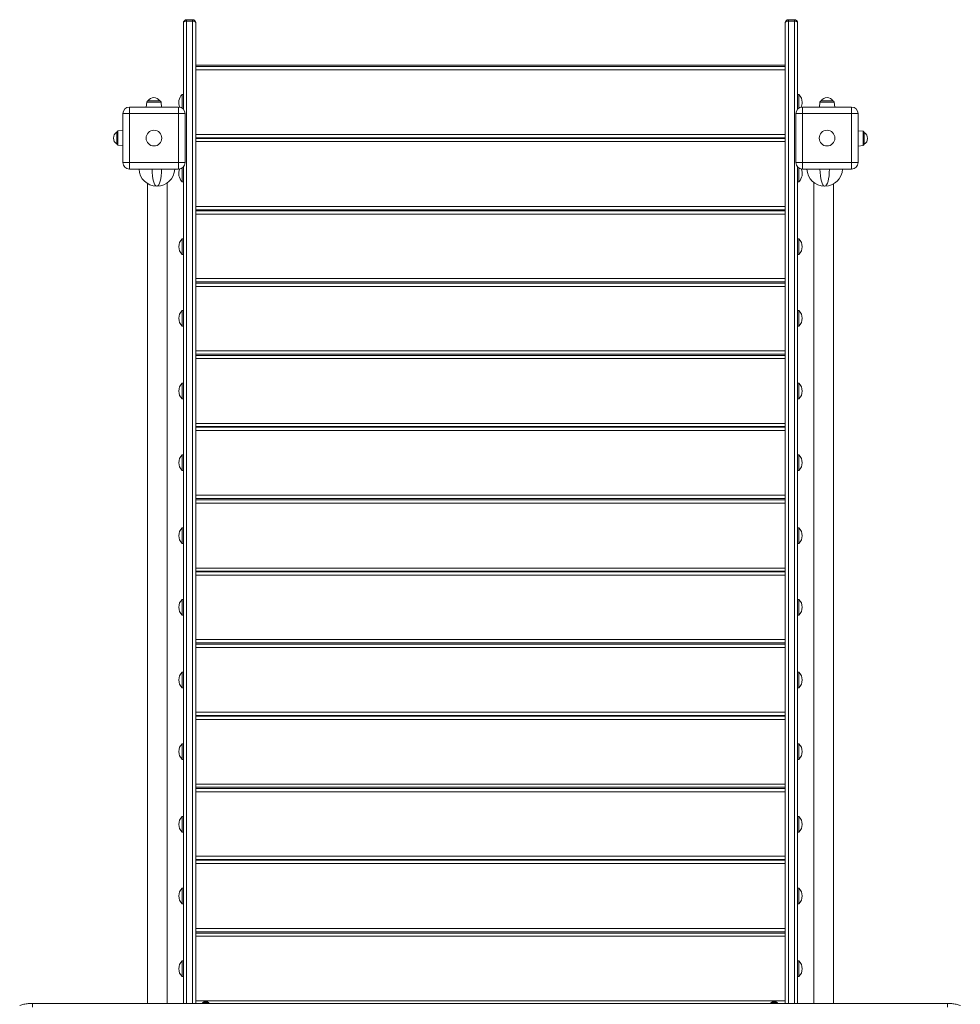
# Model space of a CAD drawing. Units: millimetres. Extents: x -1506 to 25511, y -3055 to 8774.
# Drawn here: x 1842 to 3282, y 1825 to 3331 of the extents above; entities that cross this region are included whole.
import ezdxf

# ---------------------------------------------------------------- set-up
doc = ezdxf.new("R2010")
doc.units = ezdxf.units.MM

msp = doc.modelspace()

# ---------------------------------------------------------------- linework, layer by layer
at = {"color": 7, "linetype": 'Continuous', "lineweight": 15}
for p, q in [((2097.8, 3331.3), (2097.8, 3329.2)), ((2097.8, 3331.3), (2106.8, 3331.3)), ((2106.8, 3329.2), (2106.8, 3331.3)), ((3018.8, 3329.2), (3018.8, 3331.3)), ((3027.8, 3331.3), (3018.8, 3331.3)), ((3027.8, 3331.3), (3027.8, 3329.2)), ((2092.8, 3194.3), (2092.8, 3326.3)), ((2097.8, 3329.2), (2106.8, 3329.2)), ((2111.8, 3326.3), (2111.8, 1826)), ((3013.8, 3326.3), (3013.8, 1826)), ((3027.8, 3329.2), (3018.8, 3329.2)), ((3032.8, 3194.3), (3032.8, 3326.3)), ((3013.8, 3261.6), (2111.8, 3261.6)), ((3013.8, 3259.6), (2111.8, 3259.6)), ((3013.8, 3254.6), (2111.8, 3254.6)), ((2092.8, 3216.9), (2090.8, 3216.9)), ((2090.8, 3196), (2090.8, 3216.9)), ((3034.8, 3216.9), (3032.8, 3216.9)), ((3034.8, 3216.9), (3034.8, 3196)), ((2010.3, 3187.6), (2010.3, 3197.6)), ((2010.3, 3197.6), (2085.3, 3197.6)), ((2036.7, 3205.3), (2035.9, 3197.6)), ((2038.7, 3207.1), (2056.6, 3207.1)), ((2059.4, 3197.6), (2058.6, 3205.3)), ((2085.3, 3187.6), (2085.3, 3197.6)), ((3040.3, 3187.6), (3040.3, 3197.6)), ((3040.3, 3197.6), (3115.3, 3197.6)), ((3066.9, 3205.3), (3066.1, 3197.6)), ((3068.9, 3207.1), (3086.8, 3207.1)), ((3089.6, 3197.6), (3088.8, 3205.3)), ((3115.3, 3187.6), (3115.3, 3197.6)), ((2000.3, 3112.6), (2000.3, 3187.6)), ((2010.3, 3187.6), (2000.3, 3187.6)), ((2010.3, 3187.6), (2010.3, 3112.6)), ((2085.3, 3187.6), (2010.3, 3187.6)), ((2085.3, 3112.6), (2085.3, 3187.6)), ((2085.3, 3187.6), (2095.3, 3187.6)), ((2095.3, 3187.6), (2095.3, 3112.6)), ((3030.3, 3112.6), (3030.3, 3187.6)), ((3040.3, 3187.6), (3030.3, 3187.6)), ((3040.3, 3187.6), (3040.3, 3112.6)), ((3115.3, 3187.6), (3040.3, 3187.6)), ((3115.3, 3112.6), (3115.3, 3187.6)), ((3115.3, 3187.6), (3125.3, 3187.6)), ((3125.3, 3187.6), (3125.3, 3112.6)), ((1990.8, 3141.3), (1990.8, 3159.2)), ((2000.3, 3162), (1992.6, 3161.2)), ((3013.8, 3155.6), (2111.8, 3155.6)), ((3013.8, 3150.6), (2111.8, 3150.6)), ((3013.8, 3149.7), (2111.8, 3149.7)), ((3133, 3160.6), (3125.3, 3161.4)), ((3134.8, 3158.6), (3134.8, 3140.7)), ((1992.6, 3139.3), (2000.3, 3138.5)), ((3013.8, 3144.7), (2111.8, 3144.7)), ((3125.3, 3137.9), (3133, 3138.7)), ((2000.3, 3112.6), (2010.3, 3112.6)), ((2010.3, 3102.6), (2010.3, 3112.6)), ((2010.3, 3112.6), (2085.3, 3112.6)), ((2085.3, 3102.6), (2085.3, 3112.6)), ((2095.3, 3112.6), (2085.3, 3112.6)), ((2090.8, 3083.4), (2090.8, 3104.3)), ((2092.8, 1826), (2092.8, 3106)), ((3030.3, 3112.6), (3040.3, 3112.6)), ((3032.8, 1826), (3032.8, 3106)), ((3034.8, 3104.3), (3034.8, 3083.4)), ((3040.3, 3112.6), (3115.3, 3112.6)), ((3040.3, 3102.6), (3040.3, 3112.6)), ((3115.3, 3102.6), (3115.3, 3112.6)), ((3125.3, 3112.6), (3115.3, 3112.6)), ((2085.3, 3102.6), (2010.3, 3102.6)), ((3115.3, 3102.6), (3040.3, 3102.6)), ((2037.8, 3080.5), (2037.8, 1826)), ((2052.5, 3076.5), (2052, 3076.5)), ((2067.8, 1826), (2067.8, 3081.2)), ((2090.8, 3083.4), (2092.8, 3083.4)), ((3032.8, 3083.4), (3034.8, 3083.4)), ((3057.8, 3081.9), (3057.8, 1826)), ((3074.5, 3076.5), (3074, 3076.5)), ((3087.8, 1826), (3087.8, 3080)), ((3013.8, 3045.6), (2111.8, 3045.6)), ((3013.8, 3040.6), (2111.8, 3040.6)), ((3013.8, 3038.6), (2111.8, 3038.6)), ((3013.8, 3033.6), (2111.8, 3033.6)), ((2092.8, 2995.9), (2090.8, 2995.9)), ((2090.8, 2971.9), (2090.8, 2995.9)), ((3034.8, 2995.9), (3032.8, 2995.9)), ((3034.8, 2995.9), (3034.8, 2971.9)), ((2090.8, 2971.9), (2092.8, 2971.9)), ((3032.8, 2971.9), (3034.8, 2971.9)), ((3013.8, 2935.1), (2111.8, 2935.1)), ((3013.8, 2930.1), (2111.8, 2930.1)), ((3013.8, 2928.2), (2111.8, 2928.2)), ((3013.8, 2923.2), (2111.8, 2923.2)), ((2092.8, 2886.4), (2090.8, 2886.4)), ((2090.8, 2862.4), (2090.8, 2886.4)), ((3034.8, 2886.4), (3032.8, 2886.4)), ((3034.8, 2886.4), (3034.8, 2862.4)), ((2090.8, 2862.4), (2092.8, 2862.4)), ((3032.8, 2862.4), (3034.8, 2862.4)), ((3013.8, 2824.6), (2111.8, 2824.6)), ((3013.8, 2819.6), (2111.8, 2819.6)), ((3013.8, 2817.6), (2111.8, 2817.6)), ((3013.8, 2812.6), (2111.8, 2812.6)), ((2092.8, 2774.9), (2090.8, 2774.9)), ((2090.8, 2750.9), (2090.8, 2774.9)), ((3034.8, 2774.9), (3032.8, 2774.9)), ((3034.8, 2774.9), (3034.8, 2750.9)), ((2090.8, 2750.9), (2092.8, 2750.9)), ((3032.8, 2750.9), (3034.8, 2750.9)), ((3013.8, 2713.6), (2111.8, 2713.6)), ((3013.8, 2708.6), (2111.8, 2708.6)), ((3013.8, 2707.8), (2111.8, 2707.8)), ((3013.8, 2702.8), (2111.8, 2702.8)), ((2092.8, 2665.4), (2090.8, 2665.4)), ((2090.8, 2641.4), (2090.8, 2665.4)), ((3034.8, 2665.4), (3032.8, 2665.4)), ((3034.8, 2665.4), (3034.8, 2641.4)), ((2090.8, 2641.4), (2092.8, 2641.4)), ((3032.8, 2641.4), (3034.8, 2641.4)), ((3013.8, 2603.6), (2111.8, 2603.6)), ((3013.8, 2598.6), (2111.8, 2598.6)), ((3013.8, 2598.5), (2111.8, 2598.5)), ((3013.8, 2596.5), (2111.8, 2596.5)), ((3013.8, 2591.5), (2111.8, 2591.5)), ((2092.8, 2553.6), (2090.8, 2553.6)), ((2090.8, 2529.6), (2090.8, 2553.6)), ((3034.8, 2553.6), (3032.8, 2553.6)), ((3034.8, 2553.6), (3034.8, 2529.6)), ((2090.8, 2529.6), (2092.8, 2529.6)), ((3032.8, 2529.6), (3034.8, 2529.6)), ((3013.8, 2492.2), (2111.8, 2492.2)), ((3013.8, 2487.2), (2111.8, 2487.2)), ((3013.8, 2486.2), (2111.8, 2486.2)), ((3013.8, 2481.2), (2111.8, 2481.2)), ((2092.8, 2444.2), (2090.8, 2444.2)), ((2090.8, 2420.2), (2090.8, 2444.2)), ((3034.8, 2444.2), (3032.8, 2444.2)), ((3034.8, 2444.2), (3034.8, 2420.2)), ((2090.8, 2420.2), (2092.8, 2420.2)), ((3032.8, 2420.2), (3034.8, 2420.2)), ((3013.8, 2382.6), (2111.8, 2382.6)), ((3013.8, 2377.6), (2111.8, 2377.6)), ((3013.8, 2375.6), (2111.8, 2375.6)), ((3013.8, 2370.6), (2111.8, 2370.6)), ((2092.8, 2332.9), (2090.8, 2332.9)), ((2090.8, 2308.9), (2090.8, 2332.9)), ((3034.8, 2332.9), (3032.8, 2332.9)), ((3034.8, 2332.9), (3034.8, 2308.9)), ((2090.8, 2308.9), (2092.8, 2308.9)), ((3032.8, 2308.9), (3034.8, 2308.9)), ((3013.8, 2271.7), (2111.8, 2271.7)), ((3013.8, 2266.7), (2111.8, 2266.7)), ((3013.8, 2265.5), (2111.8, 2265.5)), ((3013.8, 2265.5), (2111.8, 2265.5)), ((3013.8, 2260.5), (2111.8, 2260.5)), ((2092.8, 2223.4), (2090.8, 2223.4)), ((2090.8, 2199.4), (2090.8, 2223.4)), ((3034.8, 2223.4), (3032.8, 2223.4)), ((3034.8, 2223.4), (3034.8, 2199.4)), ((2090.8, 2199.4), (2092.8, 2199.4)), ((3032.8, 2199.4), (3034.8, 2199.4)), ((3013.8, 2161.6), (2111.8, 2161.6)), ((3013.8, 2156.6), (2111.8, 2156.6)), ((3013.8, 2154.6), (2111.8, 2154.6)), ((3013.8, 2149.6), (2111.8, 2149.6)), ((2092.8, 2111.9), (2090.8, 2111.9)), ((2090.8, 2087.9), (2090.8, 2111.9)), ((3034.8, 2111.9), (3032.8, 2111.9)), ((3034.8, 2111.9), (3034.8, 2087.9)), ((2090.8, 2087.9), (2092.8, 2087.9)), ((3032.8, 2087.9), (3034.8, 2087.9)), ((3013.8, 2051.2), (2111.8, 2051.2)), ((3013.8, 2046.2), (2111.8, 2046.2)), ((3013.8, 2046.2), (2111.8, 2046.2)), ((3013.8, 2044.9), (2111.8, 2044.9)), ((3013.8, 2039.9), (2111.8, 2039.9)), ((2092.8, 2002.4), (2090.8, 2002.4)), ((2090.8, 1978.4), (2090.8, 2002.4)), ((3034.8, 2002.4), (3032.8, 2002.4)), ((3034.8, 2002.4), (3034.8, 1978.4)), ((2090.8, 1978.4), (2092.8, 1978.4)), ((3032.8, 1978.4), (3034.8, 1978.4)), ((3013.8, 1940.6), (2111.8, 1940.6)), ((3013.8, 1935.6), (2111.8, 1935.6)), ((3013.8, 1933.6), (2111.8, 1933.6)), ((3013.8, 1928.6), (2111.8, 1928.6)), ((2092.8, 1890.9), (2090.8, 1890.9)), ((2090.8, 1866.9), (2090.8, 1890.9)), ((3034.8, 1890.9), (3032.8, 1890.9)), ((3034.8, 1890.9), (3034.8, 1866.9)), ((2090.8, 1866.9), (2092.8, 1866.9)), ((3032.8, 1866.9), (3034.8, 1866.9)), ((1862, 1826), (3262, 1826)), ((3013.8, 1829.8), (2111.8, 1829.8)), ((2122, 1827), (2122, 1826)), ((2122, 1827), (2132, 1827)), ((2132, 1826), (2132, 1827)), ((2992, 1827), (2992, 1826)), ((2992, 1827), (3002, 1827)), ((3002, 1826), (3002, 1827))]:
    msp.add_line(p, q, dxfattribs=at)
at = {"color": 8, "linetype": 'Continuous', "lineweight": 15}
for p, q in [((2097.8, 3329.2), (2097.8, 1826)), ((2106.8, 1826), (2106.8, 3329.2)), ((3018.8, 1826), (3018.8, 3329.2)), ((3027.8, 3329.2), (3027.8, 1826)), ((2058.6, 3205.3), (2036.7, 3205.3)), ((3088.8, 3205.3), (3066.9, 3205.3)), ((1992.6, 3161.2), (1992.6, 3139.3)), ((3133, 3138.7), (3133, 3160.6))]:
    msp.add_line(p, q, dxfattribs=at)
at = {"color": 7, "linetype": 'Continuous', "lineweight": 15, "flags": 128}
for points in [[(2092.8, 3326.3), (2092.9, 3326.9), (2093.2, 3327.4), (2093.6, 3327.9), (2094.3, 3328.4), (2095, 3328.7), (2095.9, 3329), (2096.8, 3329.2), (2097.8, 3329.2)], [(2106.8, 3329.2), (2107.8, 3329.2), (2108.7, 3329), (2109.6, 3328.7), (2110.3, 3328.4), (2111, 3327.9), (2111.4, 3327.4), (2111.7, 3326.9), (2111.8, 3326.3)], [(3018.8, 3329.2), (3017.8, 3329.2), (3016.9, 3329), (3016, 3328.7), (3015.3, 3328.4), (3014.6, 3327.9), (3014.2, 3327.4), (3013.9, 3326.9), (3013.8, 3326.3)], [(3032.8, 3326.3), (3032.7, 3326.9), (3032.4, 3327.4), (3032, 3327.9), (3031.3, 3328.4), (3030.6, 3328.7), (3029.7, 3329), (3028.8, 3329.2), (3027.8, 3329.2)]]:
    msp.add_lwpolyline(points, dxfattribs=at)
at = {"color": 7, "linetype": 'Continuous', "lineweight": 15}
for centre in [(2047.8, 3150.1), (3077.8, 3150.1)]:
    msp.add_circle(centre, 12, dxfattribs=at)
for centre, radius, start, end in [((2097.8, 3326.3), 5, 90, 180), ((2106.8, 3326.3), 5, 0, 90), ((3018.8, 3326.3), 5, 90, 180), ((3027.8, 3326.3), 5, 0, 90), ((2047.6, 3201.6), 10.5, 31.5536, 148.4464), ((2102.7, 3204.9), 16.9, 134.7603, 206.3866), ((3022.9, 3204.9), 16.9, 0, 45.2397), ((3077.8, 3201.6), 10.5, 31.5536, 148.4464), ((2010.3, 3187.6), 10, 90, 180), ((2038.7, 3205.1), 2, 90, 174), ((2056.6, 3205.1), 2, 6, 90), ((2085.3, 3187.6), 10, 0, 90), ((3040.3, 3187.6), 10, 90, 180), ((3022.9, 3204.9), 16.9, 333.6134, 0), ((3068.9, 3205.1), 2, 90, 174), ((3086.8, 3205.1), 2, 6, 90), ((3115.3, 3187.6), 10, 0, 90), ((1996.3, 3150.2), 10.5, 121.5536, 238.4464), ((1992.8, 3159.2), 2, 96, 180), ((3132.8, 3158.6), 2, 0, 84), ((3129.3, 3149.7), 10.5, 0, 58.4464), ((3129.3, 3149.7), 10.5, 301.5536, 0), ((1992.8, 3141.3), 2, 180, 264), ((3132.8, 3140.7), 2, 276, 0), ((2010.3, 3112.6), 10, 180, 270), ((2085.3, 3112.6), 10, 270, 0), ((3040.3, 3112.6), 10, 180, 270), ((3115.3, 3112.6), 10, 270, 0), ((2052, 3103.5), 27, 181.7355, 270), ((2052.5, 3103.5), 27, 270, 358.2645), ((2102.7, 3095.4), 16.9, 153.6297, 225.2397), ((3022.9, 3095.4), 16.9, 314.7603, 26.3703), ((3074, 3103.5), 27, 181.7355, 270), ((3074.5, 3103.5), 27, 270, 358.2645), ((2102.7, 2983.9), 16.9, 134.7603, 225.2397), ((3022.9, 2983.9), 16.9, 0, 45.2397), ((3022.9, 2983.9), 16.9, 314.7603, 0), ((2102.7, 2874.4), 16.9, 134.7603, 225.2397), ((3022.9, 2874.4), 16.9, 0, 45.2397), ((3022.9, 2874.4), 16.9, 314.7603, 0), ((2102.7, 2762.9), 16.9, 134.7603, 225.2397), ((3022.9, 2762.9), 16.9, 0, 45.2397), ((3022.9, 2762.9), 16.9, 314.7603, 0), ((2102.7, 2653.4), 16.9, 134.7603, 225.2397), ((3022.9, 2653.4), 16.9, 0, 45.2397), ((3022.9, 2653.4), 16.9, 314.7603, 0), ((2102.7, 2541.6), 16.9, 134.7603, 225.2397), ((3022.9, 2541.6), 16.9, 0, 45.2397), ((3022.9, 2541.6), 16.9, 314.7603, 0), ((2102.7, 2432.2), 16.9, 134.7603, 225.2397), ((3022.9, 2432.2), 16.9, 0, 45.2397), ((3022.9, 2432.2), 16.9, 314.7603, 0), ((2102.7, 2320.9), 16.9, 134.7603, 225.2397), ((3022.9, 2320.9), 16.9, 0, 45.2397), ((3022.9, 2320.9), 16.9, 314.7603, 0), ((2102.7, 2211.4), 16.9, 134.7603, 225.2397), ((3022.9, 2211.4), 16.9, 0, 45.2397), ((3022.9, 2211.4), 16.9, 314.7603, 0), ((2102.7, 2099.9), 16.9, 134.7603, 225.2397), ((3022.9, 2099.9), 16.9, 0, 45.2397), ((3022.9, 2099.9), 16.9, 314.7603, 0), ((2102.7, 1990.4), 16.9, 134.7603, 225.2397), ((3022.9, 1990.4), 16.9, 0, 45.2397), ((3022.9, 1990.4), 16.9, 314.7603, 0), ((2102.7, 1878.9), 16.9, 134.7603, 225.2397), ((3022.9, 1878.9), 16.9, 0, 45.2397), ((3022.9, 1878.9), 16.9, 314.7603, 0), ((2127, 1819.4), 9.08, 56.6015, 123.3985), ((2997, 1819.4), 9.08, 56.6015, 123.3985)]:
    msp.add_arc(centre, radius, start, end, dxfattribs=at)
at = {"color": 8, "linetype": 'Continuous', "lineweight": 15}
for centre, start_param, end_param in [((2052, 3103.5), 1.601087, 3.141593), ((2052.5, 3103.5), 3.141593, 4.682099), ((3074, 3103.5), 1.601087, 3.141593), ((3074.5, 3103.5), 3.141593, 4.682099)]:
    msp.add_ellipse(centre, major_axis=(0, 27), ratio=0.259259, start_param=start_param, end_param=end_param, dxfattribs=at)
at = {"color": 7, "linetype": 'Continuous', "lineweight": 15}
for points, knots in [([(1842.3, 1822.7), (1844.4, 1823.4), (1848.7, 1824.7), (1855.3, 1825.8), (1859.8, 1826), (1862, 1826)], [0, 0, 0, 0, 0.335648, 0.668008, 1, 1, 1, 1]), ([(1862, 1820.3), (1862, 1821.1), (1862, 1822.8), (1862, 1824.6), (1862, 1825.8), (1862, 1826), (1862, 1826)], [0, 0, 0, 0, 0.249999, 0.500004, 0.749997, 1, 1, 1, 1]), ([(3262, 1826), (3264.3, 1826), (3268.7, 1825.8), (3275.4, 1824.7), (3279.6, 1823.4), (3281.8, 1822.7)], [0, 0, 0, 0, 0.331992, 0.664352, 1, 1, 1, 1]), ([(3262, 1820.3), (3262, 1821.1), (3262, 1822.8), (3262, 1824.6), (3262, 1825.8), (3262, 1826), (3262, 1826)], [0, 0, 0, 0, 0.249999, 0.500004, 0.749997, 1, 1, 1, 1])]:
    msp.add_open_spline(points, degree=3, knots=knots, dxfattribs=at)

doc.saveas('drawing.dxf')
